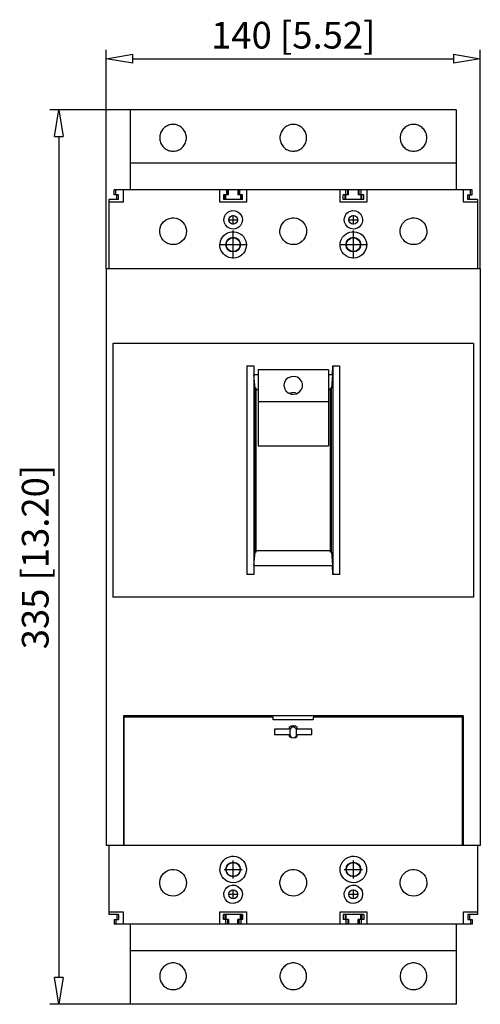
# Model space of a CAD drawing. Extents: x 44.8 to 91.3, y 542.9 to 579.8.
# Drawn here: x 44.8 to 62, y 542.9 to 579.8 of the extents above; entities that cross this region are included whole.
import ezdxf

# ---------------------------------------------------------------- set-up
doc = ezdxf.new("R2010")
doc.units = 0
doc.header["$LTSCALE"] = 0.25
doc.layers.get('0').update_dxf_attribs({"linetype": 'CONTINUOUS'})
doc.layers.add('BEM', color=3, linetype='CONTINUOUS')
doc.styles.get("Standard").update_dxf_attribs({"font": 'isocp.shx', "oblique": 15})

# ---------------------------------------------------------------- blocks, each defined once
blk = doc.blocks.new('_ClosedBlank')
at = {"layer": 'BEM', "color": 0, "lineweight": -2}
for p, q in [((-1, 0.167), (0, 0)), ((-1, 0.167), (-1, -0.167)), ((0, 0), (-1, -0.167))]:
    blk.add_line(p, q, dxfattribs=at)

msp = doc.modelspace()

# ---------------------------------------------------------------- linework, layer by layer
for p, q in [((48.01, 570.456), (48.01, 578.65)), ((62.01, 570.456), (62.01, 578.65)), ((49.01, 578.317), (61.01, 578.317)), ((48.91, 576.406), (45.902, 576.406)), ((61.11, 576.406), (48.91, 576.406)), ((48.91, 576.406), (48.91, 573.406)), ((61.11, 576.406), (61.11, 573.406)), ((50.077, 575.606), (50.057, 575.568)), ((50.101, 575.643), (50.077, 575.606)), ((50.127, 575.678), (50.101, 575.643)), ((50.157, 575.71), (50.127, 575.678)), ((50.189, 575.739), (50.157, 575.71)), ((50.224, 575.766), (50.189, 575.739)), ((50.26, 575.789), (50.224, 575.766)), ((50.299, 575.809), (50.26, 575.789)), ((50.339, 575.826), (50.299, 575.809)), ((50.381, 575.839), (50.339, 575.826)), ((50.424, 575.849), (50.381, 575.839)), ((50.467, 575.854), (50.424, 575.849)), ((50.51, 575.856), (50.467, 575.854)), ((50.554, 575.854), (50.51, 575.856)), ((50.597, 575.849), (50.554, 575.854)), ((50.64, 575.839), (50.597, 575.849)), ((50.682, 575.826), (50.64, 575.839)), ((50.722, 575.809), (50.682, 575.826)), ((50.76, 575.789), (50.722, 575.809)), ((50.797, 575.766), (50.76, 575.789)), ((50.832, 575.739), (50.797, 575.766)), ((50.864, 575.71), (50.832, 575.739)), ((50.894, 575.678), (50.864, 575.71)), ((50.92, 575.643), (50.894, 575.678)), ((50.944, 575.606), (50.92, 575.643)), ((50.964, 575.568), (50.944, 575.606)), ((54.577, 575.606), (54.557, 575.568)), ((54.601, 575.643), (54.577, 575.606)), ((54.627, 575.678), (54.601, 575.643)), ((54.657, 575.71), (54.627, 575.678)), ((54.689, 575.739), (54.657, 575.71)), ((54.724, 575.766), (54.689, 575.739)), ((54.76, 575.789), (54.724, 575.766)), ((54.799, 575.809), (54.76, 575.789)), ((54.839, 575.826), (54.799, 575.809)), ((54.881, 575.839), (54.839, 575.826)), ((54.924, 575.849), (54.881, 575.839)), ((54.967, 575.854), (54.924, 575.849)), ((55.01, 575.856), (54.967, 575.854)), ((55.054, 575.854), (55.01, 575.856)), ((55.097, 575.849), (55.054, 575.854)), ((55.14, 575.839), (55.097, 575.849)), ((55.182, 575.826), (55.14, 575.839)), ((55.222, 575.809), (55.182, 575.826)), ((55.26, 575.789), (55.222, 575.809)), ((55.297, 575.766), (55.26, 575.789)), ((55.332, 575.739), (55.297, 575.766)), ((55.364, 575.71), (55.332, 575.739)), ((55.394, 575.678), (55.364, 575.71)), ((55.42, 575.643), (55.394, 575.678)), ((55.444, 575.606), (55.42, 575.643)), ((55.464, 575.568), (55.444, 575.606)), ((59.077, 575.606), (59.057, 575.568)), ((59.101, 575.643), (59.077, 575.606)), ((59.127, 575.678), (59.101, 575.643)), ((59.157, 575.71), (59.127, 575.678)), ((59.189, 575.739), (59.157, 575.71)), ((59.224, 575.766), (59.189, 575.739)), ((59.26, 575.789), (59.224, 575.766)), ((59.299, 575.809), (59.26, 575.789)), ((59.339, 575.826), (59.299, 575.809)), ((59.381, 575.839), (59.339, 575.826)), ((59.424, 575.849), (59.381, 575.839)), ((59.467, 575.854), (59.424, 575.849)), ((59.51, 575.856), (59.467, 575.854)), ((59.554, 575.854), (59.51, 575.856)), ((59.597, 575.849), (59.554, 575.854)), ((59.64, 575.839), (59.597, 575.849)), ((59.682, 575.826), (59.64, 575.839)), ((59.722, 575.809), (59.682, 575.826)), ((59.76, 575.789), (59.722, 575.809)), ((59.797, 575.766), (59.76, 575.789)), ((59.832, 575.739), (59.797, 575.766)), ((59.864, 575.71), (59.832, 575.739)), ((59.894, 575.678), (59.864, 575.71)), ((59.92, 575.643), (59.894, 575.678)), ((59.944, 575.606), (59.92, 575.643)), ((59.964, 575.568), (59.944, 575.606)), ((46.235, 575.406), (46.235, 543.906)), ((50.012, 575.4), (50.01, 575.356)), ((50.01, 575.356), (50.012, 575.313)), ((50.018, 575.443), (50.012, 575.4)), ((50.012, 575.313), (50.018, 575.269)), ((50.028, 575.486), (50.018, 575.443)), ((50.018, 575.269), (50.028, 575.227)), ((50.041, 575.527), (50.028, 575.486)), ((50.057, 575.568), (50.041, 575.527)), ((50.98, 575.527), (50.964, 575.568)), ((50.993, 575.486), (50.98, 575.527)), ((51.003, 575.443), (50.993, 575.486)), ((50.993, 575.227), (51.003, 575.269)), ((51.009, 575.4), (51.003, 575.443)), ((51.003, 575.269), (51.009, 575.313)), ((51.01, 575.356), (51.009, 575.4)), ((51.009, 575.313), (51.01, 575.356)), ((54.512, 575.4), (54.51, 575.356)), ((54.51, 575.356), (54.512, 575.313)), ((54.518, 575.443), (54.512, 575.4)), ((54.512, 575.313), (54.518, 575.269)), ((54.528, 575.486), (54.518, 575.443)), ((54.518, 575.269), (54.528, 575.227)), ((54.541, 575.527), (54.528, 575.486)), ((54.557, 575.568), (54.541, 575.527)), ((55.48, 575.527), (55.464, 575.568)), ((55.493, 575.486), (55.48, 575.527)), ((55.503, 575.443), (55.493, 575.486)), ((55.493, 575.227), (55.503, 575.269)), ((55.509, 575.4), (55.503, 575.443)), ((55.503, 575.269), (55.509, 575.313)), ((55.51, 575.356), (55.509, 575.4)), ((55.509, 575.313), (55.51, 575.356)), ((59.012, 575.4), (59.01, 575.356)), ((59.01, 575.356), (59.012, 575.313)), ((59.018, 575.443), (59.012, 575.4)), ((59.012, 575.313), (59.018, 575.269)), ((59.028, 575.486), (59.018, 575.443)), ((59.018, 575.269), (59.028, 575.227)), ((59.041, 575.527), (59.028, 575.486)), ((59.057, 575.568), (59.041, 575.527)), ((59.98, 575.527), (59.964, 575.568)), ((59.993, 575.486), (59.98, 575.527)), ((60.003, 575.443), (59.993, 575.486)), ((59.993, 575.227), (60.003, 575.269)), ((60.009, 575.4), (60.003, 575.443)), ((60.003, 575.269), (60.009, 575.313)), ((60.01, 575.356), (60.009, 575.4)), ((60.009, 575.313), (60.01, 575.356)), ((50.028, 575.227), (50.041, 575.185)), ((50.041, 575.185), (50.057, 575.145)), ((50.057, 575.145), (50.077, 575.106)), ((50.077, 575.106), (50.101, 575.07)), ((50.101, 575.07), (50.127, 575.035)), ((50.127, 575.035), (50.157, 575.003)), ((50.157, 575.003), (50.189, 574.973)), ((50.189, 574.973), (50.224, 574.947)), ((50.224, 574.947), (50.26, 574.923)), ((50.26, 574.923), (50.299, 574.903)), ((50.299, 574.903), (50.339, 574.886)), ((50.339, 574.886), (50.381, 574.873)), ((50.381, 574.873), (50.424, 574.864)), ((50.597, 574.864), (50.64, 574.873)), ((50.64, 574.873), (50.682, 574.886)), ((50.682, 574.886), (50.722, 574.903)), ((50.722, 574.903), (50.76, 574.923)), ((50.76, 574.923), (50.797, 574.947)), ((50.797, 574.947), (50.832, 574.973)), ((50.832, 574.973), (50.864, 575.003)), ((50.864, 575.003), (50.894, 575.035)), ((50.894, 575.035), (50.92, 575.07)), ((50.92, 575.07), (50.944, 575.106)), ((50.944, 575.106), (50.964, 575.145)), ((50.964, 575.145), (50.98, 575.185)), ((50.98, 575.185), (50.993, 575.227)), ((54.528, 575.227), (54.541, 575.185)), ((54.541, 575.185), (54.557, 575.145)), ((54.557, 575.145), (54.577, 575.106)), ((54.577, 575.106), (54.601, 575.07)), ((54.601, 575.07), (54.627, 575.035)), ((54.627, 575.035), (54.657, 575.003)), ((54.657, 575.003), (54.689, 574.973)), ((54.689, 574.973), (54.724, 574.947)), ((54.724, 574.947), (54.76, 574.923)), ((54.76, 574.923), (54.799, 574.903)), ((54.799, 574.903), (54.839, 574.886)), ((54.839, 574.886), (54.881, 574.873)), ((54.881, 574.873), (54.924, 574.864)), ((55.097, 574.864), (55.14, 574.873)), ((55.14, 574.873), (55.182, 574.886)), ((55.182, 574.886), (55.222, 574.903)), ((55.222, 574.903), (55.26, 574.923)), ((55.26, 574.923), (55.297, 574.947)), ((55.297, 574.947), (55.332, 574.973)), ((55.332, 574.973), (55.364, 575.003)), ((55.364, 575.003), (55.394, 575.035)), ((55.394, 575.035), (55.42, 575.07)), ((55.42, 575.07), (55.444, 575.106)), ((55.444, 575.106), (55.464, 575.145)), ((55.464, 575.145), (55.48, 575.185)), ((55.48, 575.185), (55.493, 575.227)), ((59.028, 575.227), (59.041, 575.185)), ((59.041, 575.185), (59.057, 575.145)), ((59.057, 575.145), (59.077, 575.106)), ((59.077, 575.106), (59.101, 575.07)), ((59.101, 575.07), (59.127, 575.035)), ((59.127, 575.035), (59.157, 575.003)), ((59.157, 575.003), (59.189, 574.973)), ((59.189, 574.973), (59.224, 574.947)), ((59.224, 574.947), (59.26, 574.923)), ((59.26, 574.923), (59.299, 574.903)), ((59.299, 574.903), (59.339, 574.886)), ((59.339, 574.886), (59.381, 574.873)), ((59.381, 574.873), (59.424, 574.864)), ((59.597, 574.864), (59.64, 574.873)), ((59.64, 574.873), (59.682, 574.886)), ((59.682, 574.886), (59.722, 574.903)), ((59.722, 574.903), (59.76, 574.923)), ((59.76, 574.923), (59.797, 574.947)), ((59.797, 574.947), (59.832, 574.973)), ((59.832, 574.973), (59.864, 575.003)), ((59.864, 575.003), (59.894, 575.035)), ((59.894, 575.035), (59.92, 575.07)), ((59.92, 575.07), (59.944, 575.106)), ((59.944, 575.106), (59.964, 575.145)), ((59.964, 575.145), (59.98, 575.185)), ((59.98, 575.185), (59.993, 575.227)), ((50.424, 574.864), (50.467, 574.858)), ((50.467, 574.858), (50.51, 574.856)), ((50.51, 574.856), (50.554, 574.858)), ((50.554, 574.858), (50.597, 574.864)), ((54.924, 574.864), (54.967, 574.858)), ((54.967, 574.858), (55.01, 574.856)), ((55.01, 574.856), (55.054, 574.858)), ((55.054, 574.858), (55.097, 574.864)), ((59.424, 574.864), (59.467, 574.858)), ((59.467, 574.858), (59.51, 574.856)), ((59.51, 574.856), (59.554, 574.858)), ((59.554, 574.858), (59.597, 574.864)), ((61.11, 574.406), (48.91, 574.406)), ((48.31, 573.226), (48.31, 573.406)), ((61.71, 573.406), (48.31, 573.406)), ((48.373, 573.226), (48.373, 573.406)), ((48.64, 573.406), (48.64, 572.946)), ((52.26, 572.946), (52.26, 573.406)), ((52.505, 573.406), (52.505, 573.226)), ((52.55, 573.226), (52.55, 573.406)), ((52.581, 573.226), (52.581, 573.406)), ((52.94, 573.406), (52.94, 573.226)), ((52.971, 573.226), (52.971, 573.406)), ((53.016, 573.226), (53.016, 573.406)), ((53.26, 573.406), (53.26, 572.946)), ((56.76, 572.946), (56.76, 573.406)), ((56.975, 573.226), (56.975, 573.406)), ((57.05, 573.226), (57.05, 573.406)), ((57.08, 573.226), (57.08, 573.406)), ((57.441, 573.406), (57.441, 573.226)), ((57.471, 573.226), (57.471, 573.406)), ((57.546, 573.226), (57.546, 573.406)), ((57.76, 573.406), (57.76, 572.946)), ((61.38, 572.946), (61.38, 573.406)), ((61.648, 573.226), (61.648, 573.406)), ((61.71, 573.226), (61.71, 573.406)), ((48.473, 573.046), (48.11, 573.046)), ((48.11, 573.046), (48.11, 570.456)), ((48.473, 573.226), (48.31, 573.226)), ((48.41, 573.046), (48.41, 573.226)), ((48.473, 573.046), (48.473, 573.226)), ((52.581, 573.226), (52.405, 573.226)), ((52.405, 573.226), (52.405, 573.046)), ((53.116, 573.046), (52.405, 573.046)), ((52.45, 573.046), (52.45, 573.226)), ((52.481, 573.046), (52.481, 573.226)), ((53.116, 573.226), (52.94, 573.226)), ((53.04, 573.226), (53.04, 573.046)), ((53.071, 573.046), (53.071, 573.226)), ((53.116, 573.046), (53.116, 573.226)), ((56.875, 573.046), (56.875, 573.226)), ((57.08, 573.226), (56.875, 573.226)), ((57.646, 573.046), (56.875, 573.046)), ((56.95, 573.046), (56.95, 573.226)), ((56.98, 573.046), (56.98, 573.226)), ((57.646, 573.226), (57.441, 573.226)), ((57.541, 573.226), (57.541, 573.046)), ((57.571, 573.046), (57.571, 573.226)), ((57.646, 573.046), (57.646, 573.226)), ((61.548, 573.226), (61.71, 573.226)), ((61.548, 573.046), (61.548, 573.226)), ((61.91, 573.046), (61.548, 573.046)), ((61.61, 573.046), (61.61, 573.226)), ((61.91, 573.046), (61.91, 570.456)), ((48.64, 572.946), (48.11, 572.946)), ((53.26, 572.946), (52.26, 572.946)), ((57.76, 572.946), (56.76, 572.946)), ((61.91, 572.946), (61.38, 572.946)), ((50.225, 572.267), (50.301, 572.31)), ((50.301, 572.31), (50.38, 572.339)), ((50.38, 572.339), (50.464, 572.354)), ((50.464, 572.354), (50.545, 572.355)), ((50.545, 572.355), (50.625, 572.343)), ((50.625, 572.343), (50.702, 572.318)), ((50.702, 572.318), (50.772, 572.282)), ((52.417, 572.315), (52.447, 572.431)), ((52.427, 572.198), (52.417, 572.315)), ((52.447, 572.431), (52.478, 572.484)), ((52.478, 572.484), (52.518, 572.531)), ((52.518, 572.531), (52.564, 572.57)), ((52.564, 572.57), (52.617, 572.6)), ((52.587, 572.286), (52.934, 572.286)), ((52.617, 572.6), (52.729, 572.63)), ((52.729, 572.63), (52.84, 572.622)), ((52.76, 572.113), (52.76, 572.46)), ((52.84, 572.622), (52.94, 572.581)), ((52.94, 572.581), (53.024, 572.509)), ((53.024, 572.509), (53.082, 572.412)), ((53.082, 572.412), (53.105, 572.296)), ((53.105, 572.296), (53.102, 572.235)), ((54.725, 572.267), (54.801, 572.31)), ((54.801, 572.31), (54.88, 572.339)), ((54.88, 572.339), (54.964, 572.354)), ((54.964, 572.354), (55.045, 572.355)), ((55.045, 572.355), (55.125, 572.343)), ((55.125, 572.343), (55.202, 572.318)), ((55.202, 572.318), (55.272, 572.282)), ((56.917, 572.315), (56.947, 572.431)), ((56.927, 572.198), (56.917, 572.315)), ((56.947, 572.431), (56.978, 572.484)), ((56.978, 572.484), (57.018, 572.531)), ((57.018, 572.531), (57.064, 572.57)), ((57.064, 572.57), (57.117, 572.6)), ((57.087, 572.286), (57.434, 572.286)), ((57.117, 572.6), (57.229, 572.63)), ((57.229, 572.63), (57.34, 572.622)), ((57.26, 572.113), (57.26, 572.46)), ((57.34, 572.622), (57.44, 572.581)), ((57.44, 572.581), (57.524, 572.509)), ((57.524, 572.509), (57.582, 572.412)), ((57.582, 572.412), (57.605, 572.296)), ((57.605, 572.296), (57.602, 572.235)), ((59.225, 572.267), (59.301, 572.31)), ((59.301, 572.31), (59.38, 572.339)), ((59.38, 572.339), (59.464, 572.354)), ((59.464, 572.354), (59.545, 572.355)), ((59.545, 572.355), (59.625, 572.343)), ((59.625, 572.343), (59.702, 572.318)), ((59.702, 572.318), (59.772, 572.282)), ((50.013, 571.903), (50.028, 571.988)), ((50.028, 571.988), (50.058, 572.069)), ((50.058, 572.069), (50.102, 572.144)), ((50.102, 572.144), (50.159, 572.211)), ((50.159, 572.211), (50.225, 572.267)), ((50.772, 572.282), (50.838, 572.234)), ((50.838, 572.234), (50.894, 572.177)), ((50.894, 572.177), (50.942, 572.109)), ((50.942, 572.109), (50.978, 572.034)), ((50.978, 572.034), (51.001, 571.951)), ((51.001, 571.951), (51.01, 571.866)), ((52.474, 572.094), (52.427, 572.198)), ((52.551, 572.012), (52.474, 572.094)), ((52.649, 571.96), (52.551, 572.012)), ((52.76, 571.941), (52.649, 571.96)), ((52.83, 571.948), (52.76, 571.941)), ((52.938, 571.991), (52.83, 571.948)), ((52.987, 572.026), (52.938, 571.991)), ((53.029, 572.069), (52.987, 572.026)), ((53.063, 572.12), (53.029, 572.069)), ((53.087, 572.176), (53.063, 572.12)), ((53.102, 572.235), (53.087, 572.176)), ((54.513, 571.903), (54.528, 571.988)), ((54.528, 571.988), (54.558, 572.069)), ((54.558, 572.069), (54.602, 572.144)), ((54.602, 572.144), (54.659, 572.211)), ((54.659, 572.211), (54.725, 572.267)), ((55.272, 572.282), (55.338, 572.234)), ((55.338, 572.234), (55.394, 572.177)), ((55.394, 572.177), (55.442, 572.109)), ((55.442, 572.109), (55.478, 572.034)), ((55.478, 572.034), (55.501, 571.951)), ((55.501, 571.951), (55.51, 571.866)), ((56.974, 572.094), (56.927, 572.198)), ((57.051, 572.012), (56.974, 572.094)), ((57.149, 571.96), (57.051, 572.012)), ((57.26, 571.941), (57.149, 571.96)), ((57.33, 571.948), (57.26, 571.941)), ((57.438, 571.991), (57.33, 571.948)), ((57.487, 572.026), (57.438, 571.991)), ((57.529, 572.069), (57.487, 572.026)), ((57.563, 572.12), (57.529, 572.069)), ((57.587, 572.176), (57.563, 572.12)), ((57.602, 572.235), (57.587, 572.176)), ((59.013, 571.903), (59.028, 571.988)), ((59.028, 571.988), (59.058, 572.069)), ((59.058, 572.069), (59.102, 572.144)), ((59.102, 572.144), (59.159, 572.211)), ((59.159, 572.211), (59.225, 572.267)), ((59.772, 572.282), (59.838, 572.234)), ((59.838, 572.234), (59.894, 572.177)), ((59.894, 572.177), (59.942, 572.109)), ((59.942, 572.109), (59.978, 572.034)), ((59.978, 572.034), (60.001, 571.951)), ((60.001, 571.951), (60.01, 571.866)), ((50.012, 571.818), (50.013, 571.903)), ((50.026, 571.734), (50.012, 571.818)), ((50.052, 571.656), (50.026, 571.734)), ((50.092, 571.583), (50.052, 571.656)), ((50.143, 571.518), (50.092, 571.583)), ((50.948, 571.614), (50.899, 571.541)), ((50.983, 571.694), (50.948, 571.614)), ((51.004, 571.779), (50.983, 571.694)), ((51.01, 571.866), (51.004, 571.779)), ((52.284, 571.48), (52.314, 571.559)), ((52.314, 571.559), (52.357, 571.633)), ((52.357, 571.633), (52.412, 571.698)), ((52.412, 571.698), (52.478, 571.752)), ((52.478, 571.752), (52.552, 571.795)), ((52.552, 571.795), (52.63, 571.824)), ((52.63, 571.824), (52.712, 571.839)), ((52.712, 571.839), (52.794, 571.84)), ((52.76, 570.831), (52.76, 571.881)), ((52.794, 571.84), (52.874, 571.828)), ((52.874, 571.828), (52.951, 571.803)), ((52.951, 571.803), (53.022, 571.766)), ((53.022, 571.766), (53.087, 571.718)), ((53.087, 571.718), (53.144, 571.66)), ((53.144, 571.66), (53.19, 571.592)), ((53.19, 571.592), (53.225, 571.517)), ((54.512, 571.818), (54.513, 571.903)), ((54.526, 571.734), (54.512, 571.818)), ((54.552, 571.656), (54.526, 571.734)), ((54.592, 571.583), (54.552, 571.656)), ((54.643, 571.518), (54.592, 571.583)), ((55.448, 571.614), (55.399, 571.541)), ((55.483, 571.694), (55.448, 571.614)), ((55.504, 571.779), (55.483, 571.694)), ((55.51, 571.866), (55.504, 571.779)), ((56.784, 571.48), (56.814, 571.559)), ((56.814, 571.559), (56.857, 571.633)), ((56.857, 571.633), (56.912, 571.698)), ((56.912, 571.698), (56.978, 571.752)), ((56.978, 571.752), (57.052, 571.795)), ((57.052, 571.795), (57.13, 571.824)), ((57.13, 571.824), (57.212, 571.839)), ((57.212, 571.839), (57.294, 571.84)), ((57.26, 570.831), (57.26, 571.881)), ((57.294, 571.84), (57.374, 571.828)), ((57.374, 571.828), (57.451, 571.803)), ((57.451, 571.803), (57.522, 571.766)), ((57.522, 571.766), (57.587, 571.718)), ((57.587, 571.718), (57.644, 571.66)), ((57.644, 571.66), (57.69, 571.592)), ((57.69, 571.592), (57.725, 571.517)), ((59.012, 571.818), (59.013, 571.903)), ((59.026, 571.734), (59.012, 571.818)), ((59.052, 571.656), (59.026, 571.734)), ((59.092, 571.583), (59.052, 571.656)), ((59.143, 571.518), (59.092, 571.583)), ((59.948, 571.614), (59.899, 571.541)), ((59.983, 571.694), (59.948, 571.614)), ((60.004, 571.779), (59.983, 571.694)), ((60.01, 571.866), (60.004, 571.779)), ((50.203, 571.462), (50.143, 571.518)), ((50.272, 571.417), (50.203, 571.462)), ((50.348, 571.384), (50.272, 571.417)), ((50.428, 571.363), (50.348, 571.384)), ((50.51, 571.356), (50.428, 571.363)), ((50.613, 571.367), (50.51, 571.356)), ((50.694, 571.391), (50.613, 571.367)), ((50.77, 571.429), (50.694, 571.391)), ((50.839, 571.48), (50.77, 571.429)), ((50.899, 571.541), (50.839, 571.48)), ((52.235, 571.356), (53.285, 571.356)), ((52.267, 571.313), (52.268, 571.396)), ((52.279, 571.23), (52.267, 571.313)), ((52.268, 571.396), (52.284, 571.48)), ((52.305, 571.152), (52.279, 571.23)), ((53.228, 571.183), (53.193, 571.105)), ((53.225, 571.517), (53.247, 571.435)), ((53.249, 571.266), (53.228, 571.183)), ((53.247, 571.435), (53.255, 571.351)), ((53.255, 571.351), (53.249, 571.266)), ((54.703, 571.462), (54.643, 571.518)), ((54.772, 571.417), (54.703, 571.462)), ((54.848, 571.384), (54.772, 571.417)), ((54.928, 571.363), (54.848, 571.384)), ((55.01, 571.356), (54.928, 571.363)), ((55.113, 571.367), (55.01, 571.356)), ((55.194, 571.391), (55.113, 571.367)), ((55.27, 571.429), (55.194, 571.391)), ((55.339, 571.48), (55.27, 571.429)), ((55.399, 571.541), (55.339, 571.48)), ((56.735, 571.356), (57.785, 571.356)), ((56.767, 571.313), (56.768, 571.396)), ((56.779, 571.23), (56.767, 571.313)), ((56.768, 571.396), (56.784, 571.48)), ((56.805, 571.152), (56.779, 571.23)), ((57.728, 571.183), (57.693, 571.105)), ((57.725, 571.517), (57.747, 571.435)), ((57.749, 571.266), (57.728, 571.183)), ((57.747, 571.435), (57.755, 571.351)), ((57.755, 571.351), (57.749, 571.266)), ((59.203, 571.462), (59.143, 571.518)), ((59.272, 571.417), (59.203, 571.462)), ((59.348, 571.384), (59.272, 571.417)), ((59.428, 571.363), (59.348, 571.384)), ((59.51, 571.356), (59.428, 571.363)), ((59.613, 571.367), (59.51, 571.356)), ((59.694, 571.391), (59.613, 571.367)), ((59.77, 571.429), (59.694, 571.391)), ((59.839, 571.48), (59.77, 571.429)), ((59.899, 571.541), (59.839, 571.48)), ((52.344, 571.079), (52.305, 571.152)), ((52.394, 571.014), (52.344, 571.079)), ((52.454, 570.957), (52.394, 571.014)), ((52.523, 570.912), (52.454, 570.957)), ((52.598, 570.879), (52.523, 570.912)), ((52.678, 570.858), (52.598, 570.879)), ((52.76, 570.851), (52.678, 570.858)), ((52.864, 570.862), (52.76, 570.851)), ((52.944, 570.887), (52.864, 570.862)), ((53.018, 570.924), (52.944, 570.887)), ((53.086, 570.974), (53.018, 570.924)), ((53.145, 571.034), (53.086, 570.974)), ((53.193, 571.105), (53.145, 571.034)), ((56.844, 571.079), (56.805, 571.152)), ((56.894, 571.014), (56.844, 571.079)), ((56.954, 570.957), (56.894, 571.014)), ((57.023, 570.912), (56.954, 570.957)), ((57.098, 570.879), (57.023, 570.912)), ((57.178, 570.858), (57.098, 570.879)), ((57.26, 570.851), (57.178, 570.858)), ((57.364, 570.862), (57.26, 570.851)), ((57.444, 570.887), (57.364, 570.862)), ((57.518, 570.924), (57.444, 570.887)), ((57.586, 570.974), (57.518, 570.924)), ((57.645, 571.034), (57.586, 570.974)), ((57.693, 571.105), (57.645, 571.034)), ((62.01, 570.456), (48.01, 570.456)), ((48.01, 570.456), (48.01, 548.856)), ((62.01, 570.456), (62.01, 548.856)), ((61.76, 567.656), (48.26, 567.656)), ((48.26, 567.656), (48.26, 558.156)), ((61.76, 567.656), (61.76, 558.156)), ((53.278, 566.811), (53.536, 566.811)), ((53.278, 566.811), (53.278, 559.001)), ((53.536, 566.811), (53.538, 566.479)), ((53.536, 566.811), (53.536, 559.001)), ((56.483, 566.479), (56.485, 566.811)), ((56.485, 566.811), (56.743, 566.811)), ((56.485, 566.811), (56.485, 559.001)), ((56.743, 566.811), (56.743, 559.001)), ((53.695, 566.479), (53.538, 566.479)), ((53.584, 565.978), (53.538, 566.479)), ((53.695, 566.673), (53.695, 563.816)), ((56.325, 566.673), (53.695, 566.673)), ((54.933, 566.41), (54.825, 566.369)), ((55.049, 566.417), (54.933, 566.41)), ((55.163, 566.387), (55.049, 566.417)), ((55.258, 566.324), (55.163, 566.387)), ((56.325, 566.673), (56.325, 563.816)), ((56.483, 566.479), (56.325, 566.479)), ((56.483, 566.479), (56.436, 565.978)), ((54.68, 566.201), (54.66, 566.092)), ((54.66, 566.092), (54.66, 566.092)), ((54.66, 566.092), (54.68, 565.981)), ((54.737, 566.297), (54.68, 566.201)), ((54.825, 566.369), (54.737, 566.297)), ((55.326, 566.235), (55.258, 566.324)), ((55.307, 565.913), (55.352, 566.018)), ((55.358, 566.129), (55.326, 566.235)), ((55.352, 566.018), (55.36, 566.092)), ((55.36, 566.092), (55.358, 566.129)), ((53.62, 565.978), (53.584, 565.978)), ((53.584, 565.978), (53.584, 559.835)), ((53.62, 559.835), (53.62, 565.978)), ((53.695, 565.921), (53.62, 565.921)), ((54.68, 565.981), (54.736, 565.882)), ((54.736, 565.882), (54.824, 565.806)), ((54.824, 565.806), (54.933, 565.761)), ((54.933, 565.761), (55.01, 565.753)), ((55.01, 565.753), (55.126, 565.772)), ((55.126, 565.772), (55.228, 565.827)), ((55.228, 565.827), (55.307, 565.913)), ((56.4, 565.921), (56.325, 565.921)), ((56.4, 559.835), (56.4, 565.978)), ((56.436, 565.978), (56.4, 565.978)), ((56.436, 559.835), (56.436, 565.978)), ((56.325, 565.47), (53.695, 565.47)), ((53.695, 563.816), (56.325, 563.816)), ((53.538, 559.334), (53.584, 559.835)), ((53.62, 559.835), (53.584, 559.835)), ((56.4, 559.891), (53.62, 559.891)), ((56.436, 559.835), (56.4, 559.835)), ((56.436, 559.835), (56.483, 559.334)), ((53.538, 559.334), (53.536, 559.001)), ((53.538, 559.334), (56.483, 559.334)), ((56.485, 559.001), (56.483, 559.334)), ((53.536, 559.001), (53.278, 559.001)), ((56.743, 559.001), (56.485, 559.001)), ((61.76, 558.156), (48.26, 558.156)), ((48.65, 553.706), (48.65, 548.856)), ((61.37, 553.706), (48.65, 553.706)), ((54.26, 553.656), (48.67, 553.656)), ((48.67, 553.656), (48.67, 548.856)), ((54.26, 553.556), (54.26, 553.656)), ((55.76, 553.556), (54.26, 553.556)), ((61.35, 553.656), (55.76, 553.656)), ((55.76, 553.656), (55.76, 553.556)), ((61.35, 548.856), (61.35, 553.656)), ((61.37, 553.706), (61.37, 548.856)), ((54.313, 553.206), (54.313, 553.006)), ((54.86, 553.206), (54.313, 553.206)), ((54.86, 553.274), (54.86, 553.206)), ((54.885, 553.165), (54.885, 553.015)), ((55.135, 553.015), (55.135, 553.165)), ((55.16, 553.206), (55.16, 553.274)), ((55.708, 553.206), (55.16, 553.206)), ((55.708, 553.006), (55.708, 553.206)), ((54.313, 553.006), (54.86, 553.006)), ((54.86, 553.006), (54.86, 552.939)), ((55.16, 552.939), (55.16, 553.006)), ((55.16, 553.006), (55.708, 553.006)), ((62.01, 548.856), (48.01, 548.856)), ((48.11, 548.856), (48.11, 546.266)), ((61.91, 548.856), (61.91, 546.266)), ((52.411, 548.307), (52.475, 548.361)), ((52.475, 548.361), (52.548, 548.403)), ((52.548, 548.403), (52.626, 548.432)), ((52.626, 548.432), (52.707, 548.448)), ((52.707, 548.448), (52.79, 548.45)), ((52.79, 548.45), (52.872, 548.439)), ((52.872, 548.439), (52.95, 548.414)), ((52.95, 548.414), (53.023, 548.376)), ((53.023, 548.376), (53.089, 548.327)), ((53.089, 548.327), (53.146, 548.267)), ((56.911, 548.307), (56.975, 548.361)), ((56.975, 548.361), (57.048, 548.403)), ((57.048, 548.403), (57.126, 548.432)), ((57.126, 548.432), (57.207, 548.448)), ((57.207, 548.448), (57.29, 548.45)), ((57.29, 548.45), (57.372, 548.439)), ((57.372, 548.439), (57.45, 548.414)), ((57.45, 548.414), (57.523, 548.376)), ((57.523, 548.376), (57.589, 548.327)), ((57.589, 548.327), (57.646, 548.267)), ((50.375, 547.937), (50.457, 547.953)), ((50.457, 547.953), (50.54, 547.955)), ((50.54, 547.955), (50.622, 547.944)), ((52.267, 547.919), (52.268, 548.004)), ((52.268, 548.004), (52.283, 548.088)), ((52.283, 548.088), (52.313, 548.168)), ((52.313, 548.168), (52.356, 548.242)), ((52.356, 548.242), (52.411, 548.307)), ((52.419, 547.956), (53.102, 547.956)), ((52.76, 547.615), (52.76, 548.298)), ((53.146, 548.267), (53.192, 548.199)), ((53.192, 548.199), (53.226, 548.124)), ((53.226, 548.124), (53.248, 548.043)), ((53.248, 548.043), (53.255, 547.961)), ((53.255, 547.961), (53.249, 547.877)), ((54.875, 547.937), (54.957, 547.953)), ((54.957, 547.953), (55.04, 547.955)), ((55.04, 547.955), (55.122, 547.944)), ((56.767, 547.919), (56.768, 548.004)), ((56.768, 548.004), (56.783, 548.088)), ((56.783, 548.088), (56.813, 548.168)), ((56.813, 548.168), (56.856, 548.242)), ((56.856, 548.242), (56.911, 548.307)), ((56.919, 547.956), (57.602, 547.956)), ((57.26, 547.615), (57.26, 548.298)), ((57.646, 548.267), (57.692, 548.199)), ((57.692, 548.199), (57.726, 548.124)), ((57.726, 548.124), (57.748, 548.043)), ((57.748, 548.043), (57.755, 547.961)), ((57.755, 547.961), (57.749, 547.877)), ((59.375, 547.937), (59.457, 547.953)), ((59.457, 547.953), (59.54, 547.955)), ((59.54, 547.955), (59.622, 547.944)), ((50.012, 547.499), (50.028, 547.585)), ((50.028, 547.585), (50.057, 547.668)), ((50.057, 547.668), (50.101, 547.743)), ((50.101, 547.743), (50.157, 547.81)), ((50.157, 547.81), (50.222, 547.865)), ((50.222, 547.865), (50.296, 547.908)), ((50.296, 547.908), (50.375, 547.937)), ((50.622, 547.944), (50.7, 547.919)), ((50.7, 547.919), (50.774, 547.881)), ((50.774, 547.881), (50.84, 547.832)), ((50.84, 547.832), (50.897, 547.773)), ((50.897, 547.773), (50.944, 547.705)), ((50.944, 547.705), (50.979, 547.63)), ((50.979, 547.63), (51.002, 547.549)), ((52.281, 547.835), (52.267, 547.919)), ((52.308, 547.756), (52.281, 547.835)), ((52.348, 547.683), (52.308, 547.756)), ((52.398, 547.619), (52.348, 547.683)), ((52.458, 547.564), (52.398, 547.619)), ((53.087, 547.584), (53.018, 547.534)), ((53.146, 547.646), (53.087, 547.584)), ((53.194, 547.717), (53.146, 547.646)), ((53.228, 547.795), (53.194, 547.717)), ((53.249, 547.877), (53.228, 547.795)), ((54.512, 547.499), (54.528, 547.585)), ((54.528, 547.585), (54.557, 547.668)), ((54.557, 547.668), (54.601, 547.743)), ((54.601, 547.743), (54.657, 547.81)), ((54.657, 547.81), (54.722, 547.865)), ((54.722, 547.865), (54.796, 547.908)), ((54.796, 547.908), (54.875, 547.937)), ((55.122, 547.944), (55.2, 547.919)), ((55.2, 547.919), (55.274, 547.881)), ((55.274, 547.881), (55.34, 547.832)), ((55.34, 547.832), (55.397, 547.773)), ((55.397, 547.773), (55.444, 547.705)), ((55.444, 547.705), (55.479, 547.63)), ((55.479, 547.63), (55.502, 547.549)), ((56.781, 547.835), (56.767, 547.919)), ((56.808, 547.756), (56.781, 547.835)), ((56.848, 547.683), (56.808, 547.756)), ((56.898, 547.619), (56.848, 547.683)), ((56.958, 547.564), (56.898, 547.619)), ((57.587, 547.584), (57.518, 547.534)), ((57.646, 547.646), (57.587, 547.584)), ((57.694, 547.717), (57.646, 547.646)), ((57.728, 547.795), (57.694, 547.717)), ((57.749, 547.877), (57.728, 547.795)), ((59.012, 547.499), (59.028, 547.585)), ((59.028, 547.585), (59.057, 547.668)), ((59.057, 547.668), (59.101, 547.743)), ((59.101, 547.743), (59.157, 547.81)), ((59.157, 547.81), (59.222, 547.865)), ((59.222, 547.865), (59.296, 547.908)), ((59.296, 547.908), (59.375, 547.937)), ((59.622, 547.944), (59.7, 547.919)), ((59.7, 547.919), (59.774, 547.881)), ((59.774, 547.881), (59.84, 547.832)), ((59.84, 547.832), (59.897, 547.773)), ((59.897, 547.773), (59.944, 547.705)), ((59.944, 547.705), (59.979, 547.63)), ((59.979, 547.63), (60.002, 547.549)), ((50.012, 547.413), (50.012, 547.499)), ((50.027, 547.328), (50.012, 547.413)), ((50.056, 547.249), (50.027, 547.328)), ((50.097, 547.175), (50.056, 547.249)), ((50.949, 547.217), (50.901, 547.144)), ((50.984, 547.297), (50.949, 547.217)), ((51.005, 547.38), (50.984, 547.297)), ((51.002, 547.549), (51.01, 547.466)), ((51.01, 547.466), (51.005, 547.38)), ((52.447, 547.171), (52.477, 547.224)), ((52.526, 547.52), (52.458, 547.564)), ((52.477, 547.224), (52.517, 547.27)), ((52.517, 547.27), (52.614, 547.339)), ((52.6, 547.488), (52.526, 547.52)), ((52.679, 547.468), (52.6, 547.488)), ((52.614, 547.339), (52.725, 547.37)), ((52.76, 547.461), (52.679, 547.468)), ((52.725, 547.37), (52.838, 547.363)), ((52.862, 547.472), (52.76, 547.461)), ((52.838, 547.363), (52.941, 547.32)), ((52.943, 547.496), (52.862, 547.472)), ((52.941, 547.32), (53.025, 547.247)), ((53.018, 547.534), (52.943, 547.496)), ((53.025, 547.247), (53.083, 547.15)), ((54.512, 547.413), (54.512, 547.499)), ((54.527, 547.328), (54.512, 547.413)), ((54.556, 547.249), (54.527, 547.328)), ((54.597, 547.175), (54.556, 547.249)), ((55.449, 547.217), (55.401, 547.144)), ((55.484, 547.297), (55.449, 547.217)), ((55.505, 547.38), (55.484, 547.297)), ((55.502, 547.549), (55.51, 547.466)), ((55.51, 547.466), (55.505, 547.38)), ((56.947, 547.171), (56.977, 547.224)), ((57.026, 547.52), (56.958, 547.564)), ((56.977, 547.224), (57.017, 547.27)), ((57.017, 547.27), (57.114, 547.339)), ((57.1, 547.488), (57.026, 547.52)), ((57.179, 547.468), (57.1, 547.488)), ((57.114, 547.339), (57.225, 547.37)), ((57.26, 547.461), (57.179, 547.468)), ((57.225, 547.37), (57.338, 547.363)), ((57.362, 547.472), (57.26, 547.461)), ((57.338, 547.363), (57.441, 547.32)), ((57.443, 547.496), (57.362, 547.472)), ((57.441, 547.32), (57.525, 547.247)), ((57.518, 547.534), (57.443, 547.496)), ((57.525, 547.247), (57.583, 547.15)), ((59.012, 547.413), (59.012, 547.499)), ((59.027, 547.328), (59.012, 547.413)), ((59.056, 547.249), (59.027, 547.328)), ((59.097, 547.175), (59.056, 547.249)), ((59.949, 547.217), (59.901, 547.144)), ((59.984, 547.297), (59.949, 547.217)), ((60.005, 547.38), (59.984, 547.297)), ((60.002, 547.549), (60.01, 547.466)), ((60.01, 547.466), (60.005, 547.38)), ((50.148, 547.112), (50.097, 547.175)), ((50.209, 547.058), (50.148, 547.112)), ((50.276, 547.015), (50.209, 547.058)), ((50.351, 546.983), (50.276, 547.015)), ((50.429, 546.963), (50.351, 546.983)), ((50.51, 546.956), (50.429, 546.963)), ((50.611, 546.967), (50.51, 546.956)), ((50.693, 546.991), (50.611, 546.967)), ((50.77, 547.029), (50.693, 546.991)), ((50.84, 547.081), (50.77, 547.029)), ((50.901, 547.144), (50.84, 547.081)), ((52.417, 547.053), (52.427, 547.113)), ((52.428, 546.934), (52.417, 547.053)), ((52.427, 547.113), (52.447, 547.171)), ((52.477, 546.83), (52.428, 546.934)), ((52.587, 547.026), (52.934, 547.026)), ((52.76, 546.853), (52.76, 547.2)), ((53.064, 546.862), (53.03, 546.81)), ((53.088, 546.918), (53.064, 546.862)), ((53.083, 547.15), (53.105, 547.036)), ((53.105, 547.036), (53.088, 546.918)), ((54.648, 547.112), (54.597, 547.175)), ((54.709, 547.058), (54.648, 547.112)), ((54.776, 547.015), (54.709, 547.058)), ((54.851, 546.983), (54.776, 547.015)), ((54.929, 546.963), (54.851, 546.983)), ((55.01, 546.956), (54.929, 546.963)), ((55.111, 546.967), (55.01, 546.956)), ((55.193, 546.991), (55.111, 546.967)), ((55.27, 547.029), (55.193, 546.991)), ((55.34, 547.081), (55.27, 547.029)), ((55.401, 547.144), (55.34, 547.081)), ((56.917, 547.053), (56.927, 547.113)), ((56.928, 546.934), (56.917, 547.053)), ((56.927, 547.113), (56.947, 547.171)), ((56.977, 546.83), (56.928, 546.934)), ((57.087, 547.026), (57.434, 547.026)), ((57.26, 546.853), (57.26, 547.2)), ((57.564, 546.862), (57.53, 546.81)), ((57.588, 546.918), (57.564, 546.862)), ((57.583, 547.15), (57.605, 547.036)), ((57.605, 547.036), (57.588, 546.918)), ((59.148, 547.112), (59.097, 547.175)), ((59.209, 547.058), (59.148, 547.112)), ((59.276, 547.015), (59.209, 547.058)), ((59.351, 546.983), (59.276, 547.015)), ((59.429, 546.963), (59.351, 546.983)), ((59.51, 546.956), (59.429, 546.963)), ((59.611, 546.967), (59.51, 546.956)), ((59.693, 546.991), (59.611, 546.967)), ((59.77, 547.029), (59.693, 546.991)), ((59.84, 547.081), (59.77, 547.029)), ((59.901, 547.144), (59.84, 547.081)), ((52.554, 546.75), (52.477, 546.83)), ((52.651, 546.699), (52.554, 546.75)), ((52.76, 546.681), (52.651, 546.699)), ((52.828, 546.688), (52.76, 546.681)), ((52.938, 546.73), (52.828, 546.688)), ((52.988, 546.767), (52.938, 546.73)), ((53.03, 546.81), (52.988, 546.767)), ((57.054, 546.75), (56.977, 546.83)), ((57.151, 546.699), (57.054, 546.75)), ((57.26, 546.681), (57.151, 546.699)), ((57.328, 546.688), (57.26, 546.681)), ((57.438, 546.73), (57.328, 546.688)), ((57.488, 546.767), (57.438, 546.73)), ((57.53, 546.81), (57.488, 546.767)), ((48.11, 546.366), (48.64, 546.366)), ((48.473, 546.266), (48.11, 546.266)), ((48.41, 546.266), (48.41, 546.086)), ((48.473, 546.266), (48.473, 546.086)), ((48.64, 546.366), (48.64, 545.906)), ((52.26, 545.906), (52.26, 546.366)), ((52.26, 546.366), (53.26, 546.366)), ((53.116, 546.266), (52.405, 546.266)), ((52.405, 546.086), (52.405, 546.266)), ((52.45, 546.266), (52.45, 546.086)), ((52.481, 546.266), (52.481, 546.086)), ((53.04, 546.086), (53.04, 546.266)), ((53.071, 546.266), (53.071, 546.086)), ((53.116, 546.266), (53.116, 546.086)), ((53.26, 546.366), (53.26, 545.906)), ((56.76, 545.906), (56.76, 546.366)), ((56.76, 546.366), (57.76, 546.366)), ((56.875, 546.266), (56.875, 546.086)), ((57.646, 546.266), (56.875, 546.266)), ((56.95, 546.266), (56.95, 546.086)), ((56.98, 546.266), (56.98, 546.086)), ((57.541, 546.086), (57.541, 546.266)), ((57.571, 546.266), (57.571, 546.086)), ((57.646, 546.266), (57.646, 546.086)), ((57.76, 546.366), (57.76, 545.906)), ((61.38, 545.906), (61.38, 546.366)), ((61.38, 546.366), (61.91, 546.366)), ((61.91, 546.266), (61.548, 546.266)), ((61.548, 546.266), (61.548, 546.086)), ((61.61, 546.266), (61.61, 546.086)), ((48.31, 546.086), (48.473, 546.086)), ((48.31, 546.086), (48.31, 545.906)), ((61.71, 545.906), (48.31, 545.906)), ((48.373, 546.086), (48.373, 545.906)), ((48.91, 545.906), (48.91, 542.906)), ((52.58, 546.086), (52.405, 546.086)), ((52.475, 546.086), (52.475, 545.906)), ((52.55, 546.086), (52.55, 545.906)), ((52.58, 546.086), (52.58, 545.906)), ((52.941, 545.906), (52.941, 546.086)), ((53.116, 546.086), (52.941, 546.086)), ((52.971, 546.086), (52.971, 545.906)), ((53.046, 546.086), (53.046, 545.906)), ((57.08, 546.086), (56.875, 546.086)), ((56.975, 546.086), (56.975, 545.906)), ((57.05, 546.086), (57.05, 545.906)), ((57.08, 546.086), (57.08, 545.906)), ((57.441, 545.906), (57.441, 546.086)), ((57.646, 546.086), (57.441, 546.086)), ((57.471, 546.086), (57.471, 545.906)), ((57.546, 546.086), (57.546, 545.906)), ((61.11, 545.906), (61.11, 542.906)), ((61.548, 546.086), (61.71, 546.086)), ((61.648, 546.086), (61.648, 545.906)), ((61.71, 546.086), (61.71, 545.906)), ((61.11, 544.906), (48.91, 544.906)), ((50.127, 544.278), (50.101, 544.243)), ((50.157, 544.31), (50.127, 544.278)), ((50.189, 544.339), (50.157, 544.31)), ((50.224, 544.366), (50.189, 544.339)), ((50.26, 544.389), (50.224, 544.366)), ((50.299, 544.409), (50.26, 544.389)), ((50.339, 544.426), (50.299, 544.409)), ((50.381, 544.439), (50.339, 544.426)), ((50.424, 544.449), (50.381, 544.439)), ((50.467, 544.454), (50.424, 544.449)), ((50.51, 544.456), (50.467, 544.454)), ((50.554, 544.454), (50.51, 544.456)), ((50.597, 544.449), (50.554, 544.454)), ((50.64, 544.439), (50.597, 544.449)), ((50.682, 544.426), (50.64, 544.439)), ((50.722, 544.409), (50.682, 544.426)), ((50.76, 544.389), (50.722, 544.409)), ((50.797, 544.366), (50.76, 544.389)), ((50.832, 544.339), (50.797, 544.366)), ((50.864, 544.31), (50.832, 544.339)), ((50.894, 544.278), (50.864, 544.31)), ((50.92, 544.243), (50.894, 544.278)), ((54.627, 544.278), (54.601, 544.243)), ((54.657, 544.31), (54.627, 544.278)), ((54.689, 544.339), (54.657, 544.31)), ((54.724, 544.366), (54.689, 544.339)), ((54.76, 544.389), (54.724, 544.366)), ((54.799, 544.409), (54.76, 544.389)), ((54.839, 544.426), (54.799, 544.409)), ((54.881, 544.439), (54.839, 544.426)), ((54.924, 544.449), (54.881, 544.439)), ((54.967, 544.454), (54.924, 544.449)), ((55.01, 544.456), (54.967, 544.454)), ((55.054, 544.454), (55.01, 544.456)), ((55.097, 544.449), (55.054, 544.454)), ((55.14, 544.439), (55.097, 544.449)), ((55.182, 544.426), (55.14, 544.439)), ((55.222, 544.409), (55.182, 544.426)), ((55.26, 544.389), (55.222, 544.409)), ((55.297, 544.366), (55.26, 544.389)), ((55.332, 544.339), (55.297, 544.366)), ((55.364, 544.31), (55.332, 544.339)), ((55.394, 544.278), (55.364, 544.31)), ((55.42, 544.243), (55.394, 544.278)), ((59.127, 544.278), (59.101, 544.243)), ((59.157, 544.31), (59.127, 544.278)), ((59.189, 544.339), (59.157, 544.31)), ((59.224, 544.366), (59.189, 544.339)), ((59.26, 544.389), (59.224, 544.366)), ((59.299, 544.409), (59.26, 544.389)), ((59.339, 544.426), (59.299, 544.409)), ((59.381, 544.439), (59.339, 544.426)), ((59.424, 544.449), (59.381, 544.439)), ((59.467, 544.454), (59.424, 544.449)), ((59.51, 544.456), (59.467, 544.454)), ((59.554, 544.454), (59.51, 544.456)), ((59.597, 544.449), (59.554, 544.454)), ((59.64, 544.439), (59.597, 544.449)), ((59.682, 544.426), (59.64, 544.439)), ((59.722, 544.409), (59.682, 544.426)), ((59.76, 544.389), (59.722, 544.409)), ((59.797, 544.366), (59.76, 544.389)), ((59.832, 544.339), (59.797, 544.366)), ((59.864, 544.31), (59.832, 544.339)), ((59.894, 544.278), (59.864, 544.31)), ((59.92, 544.243), (59.894, 544.278)), ((50.012, 544), (50.01, 543.956)), ((50.01, 543.956), (50.012, 543.913)), ((50.018, 544.043), (50.012, 544)), ((50.012, 543.913), (50.018, 543.869)), ((50.028, 544.086), (50.018, 544.043)), ((50.041, 544.127), (50.028, 544.086)), ((50.057, 544.168), (50.041, 544.127)), ((50.077, 544.206), (50.057, 544.168)), ((50.101, 544.243), (50.077, 544.206)), ((50.944, 544.206), (50.92, 544.243)), ((50.964, 544.168), (50.944, 544.206)), ((50.98, 544.127), (50.964, 544.168)), ((50.993, 544.086), (50.98, 544.127)), ((51.003, 544.043), (50.993, 544.086)), ((51.009, 544), (51.003, 544.043)), ((51.003, 543.869), (51.009, 543.913)), ((51.01, 543.956), (51.009, 544)), ((51.009, 543.913), (51.01, 543.956)), ((54.512, 544), (54.51, 543.956)), ((54.51, 543.956), (54.512, 543.913)), ((54.518, 544.043), (54.512, 544)), ((54.512, 543.913), (54.518, 543.869)), ((54.528, 544.086), (54.518, 544.043)), ((54.541, 544.127), (54.528, 544.086)), ((54.557, 544.168), (54.541, 544.127)), ((54.577, 544.206), (54.557, 544.168)), ((54.601, 544.243), (54.577, 544.206)), ((55.444, 544.206), (55.42, 544.243)), ((55.464, 544.168), (55.444, 544.206)), ((55.48, 544.127), (55.464, 544.168)), ((55.493, 544.086), (55.48, 544.127)), ((55.503, 544.043), (55.493, 544.086)), ((55.509, 544), (55.503, 544.043)), ((55.503, 543.869), (55.509, 543.913)), ((55.51, 543.956), (55.509, 544)), ((55.509, 543.913), (55.51, 543.956)), ((59.012, 544), (59.01, 543.956)), ((59.01, 543.956), (59.012, 543.913)), ((59.018, 544.043), (59.012, 544)), ((59.012, 543.913), (59.018, 543.869)), ((59.028, 544.086), (59.018, 544.043)), ((59.041, 544.127), (59.028, 544.086)), ((59.057, 544.168), (59.041, 544.127)), ((59.077, 544.206), (59.057, 544.168)), ((59.101, 544.243), (59.077, 544.206)), ((59.944, 544.206), (59.92, 544.243)), ((59.964, 544.168), (59.944, 544.206)), ((59.98, 544.127), (59.964, 544.168)), ((59.993, 544.086), (59.98, 544.127)), ((60.003, 544.043), (59.993, 544.086)), ((60.009, 544), (60.003, 544.043)), ((60.003, 543.869), (60.009, 543.913)), ((60.01, 543.956), (60.009, 544)), ((60.009, 543.913), (60.01, 543.956)), ((50.018, 543.869), (50.028, 543.827)), ((50.028, 543.827), (50.041, 543.785)), ((50.041, 543.785), (50.057, 543.745)), ((50.057, 543.745), (50.077, 543.706)), ((50.077, 543.706), (50.101, 543.67)), ((50.101, 543.67), (50.127, 543.635)), ((50.127, 543.635), (50.157, 543.603)), ((50.157, 543.603), (50.189, 543.573)), ((50.189, 543.573), (50.224, 543.547)), ((50.224, 543.547), (50.26, 543.523)), ((50.26, 543.523), (50.299, 543.503)), ((50.722, 543.503), (50.76, 543.523)), ((50.76, 543.523), (50.797, 543.547)), ((50.797, 543.547), (50.832, 543.573)), ((50.832, 543.573), (50.864, 543.603)), ((50.864, 543.603), (50.894, 543.635)), ((50.894, 543.635), (50.92, 543.67)), ((50.92, 543.67), (50.944, 543.706)), ((50.944, 543.706), (50.964, 543.745)), ((50.964, 543.745), (50.98, 543.785)), ((50.98, 543.785), (50.993, 543.827)), ((50.993, 543.827), (51.003, 543.869)), ((54.518, 543.869), (54.528, 543.827)), ((54.528, 543.827), (54.541, 543.785)), ((54.541, 543.785), (54.557, 543.745)), ((54.557, 543.745), (54.577, 543.706)), ((54.577, 543.706), (54.601, 543.67)), ((54.601, 543.67), (54.627, 543.635)), ((54.627, 543.635), (54.657, 543.603)), ((54.657, 543.603), (54.689, 543.573)), ((54.689, 543.573), (54.724, 543.547)), ((54.724, 543.547), (54.76, 543.523)), ((54.76, 543.523), (54.799, 543.503)), ((55.222, 543.503), (55.26, 543.523)), ((55.26, 543.523), (55.297, 543.547)), ((55.297, 543.547), (55.332, 543.573)), ((55.332, 543.573), (55.364, 543.603)), ((55.364, 543.603), (55.394, 543.635)), ((55.394, 543.635), (55.42, 543.67)), ((55.42, 543.67), (55.444, 543.706)), ((55.444, 543.706), (55.464, 543.745)), ((55.464, 543.745), (55.48, 543.785)), ((55.48, 543.785), (55.493, 543.827)), ((55.493, 543.827), (55.503, 543.869)), ((59.018, 543.869), (59.028, 543.827)), ((59.028, 543.827), (59.041, 543.785)), ((59.041, 543.785), (59.057, 543.745)), ((59.057, 543.745), (59.077, 543.706)), ((59.077, 543.706), (59.101, 543.67)), ((59.101, 543.67), (59.127, 543.635)), ((59.127, 543.635), (59.157, 543.603)), ((59.157, 543.603), (59.189, 543.573)), ((59.189, 543.573), (59.224, 543.547)), ((59.224, 543.547), (59.26, 543.523)), ((59.26, 543.523), (59.299, 543.503)), ((59.722, 543.503), (59.76, 543.523)), ((59.76, 543.523), (59.797, 543.547)), ((59.797, 543.547), (59.832, 543.573)), ((59.832, 543.573), (59.864, 543.603)), ((59.864, 543.603), (59.894, 543.635)), ((59.894, 543.635), (59.92, 543.67)), ((59.92, 543.67), (59.944, 543.706)), ((59.944, 543.706), (59.964, 543.745)), ((59.964, 543.745), (59.98, 543.785)), ((59.98, 543.785), (59.993, 543.827)), ((59.993, 543.827), (60.003, 543.869)), ((50.299, 543.503), (50.339, 543.486)), ((50.339, 543.486), (50.381, 543.473)), ((50.381, 543.473), (50.424, 543.464)), ((50.424, 543.464), (50.467, 543.458)), ((50.467, 543.458), (50.51, 543.456)), ((50.51, 543.456), (50.554, 543.458)), ((50.554, 543.458), (50.597, 543.464)), ((50.597, 543.464), (50.64, 543.473)), ((50.64, 543.473), (50.682, 543.486)), ((50.682, 543.486), (50.722, 543.503)), ((54.799, 543.503), (54.839, 543.486)), ((54.839, 543.486), (54.881, 543.473)), ((54.881, 543.473), (54.924, 543.464)), ((54.924, 543.464), (54.967, 543.458)), ((54.967, 543.458), (55.01, 543.456)), ((55.01, 543.456), (55.054, 543.458)), ((55.054, 543.458), (55.097, 543.464)), ((55.097, 543.464), (55.14, 543.473)), ((55.14, 543.473), (55.182, 543.486)), ((55.182, 543.486), (55.222, 543.503)), ((59.299, 543.503), (59.339, 543.486)), ((59.339, 543.486), (59.381, 543.473)), ((59.381, 543.473), (59.424, 543.464)), ((59.424, 543.464), (59.467, 543.458)), ((59.467, 543.458), (59.51, 543.456)), ((59.51, 543.456), (59.554, 543.458)), ((59.554, 543.458), (59.597, 543.464)), ((59.597, 543.464), (59.64, 543.473)), ((59.64, 543.473), (59.682, 543.486)), ((59.682, 543.486), (59.722, 543.503)), ((48.91, 542.906), (45.902, 542.906)), ((61.11, 542.906), (48.91, 542.906))]:
    msp.add_line(p, q)
for centre, radius in [((52.76, 572.286), 0.165), ((57.26, 572.286), 0.165), ((52.76, 571.356), 0.275), ((52.76, 571.356), 0.26), ((57.26, 571.356), 0.275), ((57.26, 571.356), 0.26), ((52.76, 547.956), 0.275), ((52.76, 547.956), 0.26), ((57.26, 547.956), 0.275), ((57.26, 547.956), 0.26), ((52.76, 547.026), 0.165), ((57.26, 547.026), 0.165)]:
    msp.add_circle(centre, radius)
for centre, radius, start, end in [((55.01, 553.106), 0.225, 48.1897, 131.8103), ((55.01, 553.165), 0.125, 0, 180), ((55.01, 553.106), 0.225, 228.1897, 311.8103), ((55.01, 553.015), 0.125, 180, 0)]:
    msp.add_arc(centre, radius, start, end)
msp.add_ellipse((55.01, 565.48), major_axis=(0.35, 0), ratio=0.951202, start_param=1.169019, end_param=1.97124)

# ---------------------------------------------------------------- block references
for p, rotation in [((48.01, 578.317), 180), ((46.235, 576.406), 90), ((46.235, 542.906), 270)]:
    msp.add_blockref('_ClosedBlank', p, dxfattribs=dict(rotation=rotation))
msp.add_blockref('_ClosedBlank', (62.01, 578.317))

# ---------------------------------------------------------------- texts
at = {"insert": (55.01, 579.2), "char_height": 1, "attachment_point": 5}
msp.add_mtext('\\A1;140 [5.52]', dxfattribs=at)
at = {"insert": (45.352, 559.656), "char_height": 1, "attachment_point": 5, "rotation": 90}
msp.add_mtext('\\A1;335 [13.20]', dxfattribs=at)

doc.saveas('drawing.dxf')
